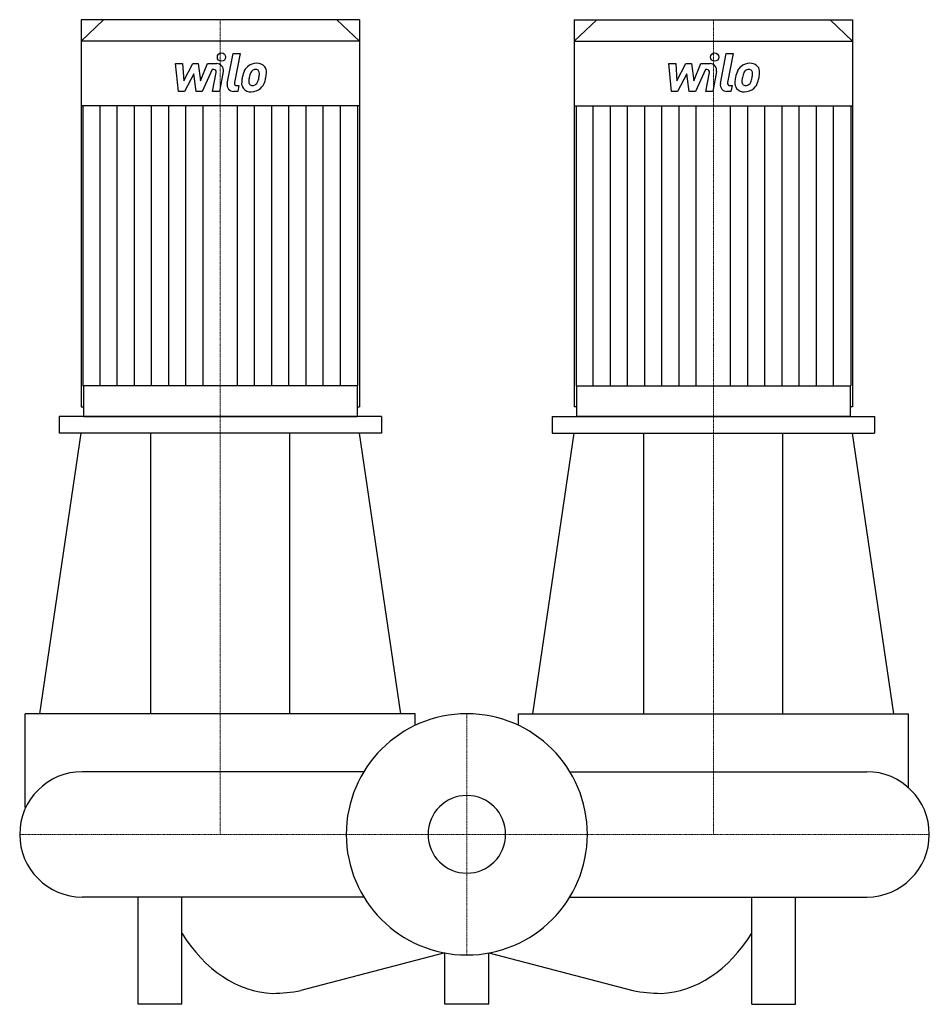
# Model space of a CAD drawing. Extents: x -408 to 422, y -155 to 743.
import ezdxf

# ---------------------------------------------------------------- set-up
doc = ezdxf.new("R2010")
doc.units = 0
doc.linetypes.add('DASHDOT', pattern=[1, 0.5, -0.25, 0, -0.25])
doc.layers.get('0').update_dxf_attribs({"color": 124})
doc.layers.add('CP_AXIS', color=143, linetype='DASHDOT', lineweight=18)
doc.layers.add('CP_DETAL', color=33, linetype='Continuous')
doc.layers.add('cp_hidde', color=203, linetype='Continuous')

msp = doc.modelspace()

# ---------------------------------------------------------------- linework, layer by layer
at = {"extrusion": (1, -2e-16, 0)}
for p, q in [((-352, 743), (-352, 389.83)), ((-98, 743), (-352, 743)), ((-331.39, 743), (-352, 723.33)), ((-118.61, 743), (-98, 723.33)), ((98, 743), (98, 389.83)), ((-98, 723.33), (-352, 723.33)), ((-352, 723.33), (-352, 664.34)), ((-98, 723.33), (-98, 664.34)), ((-98, 664.34), (-352, 664.34)), ((-350.32, 664.34), (-350.32, 409.09)), ((-99.68, 664.34), (-99.68, 409.09)), ((-349.9, 409.09), (-349.9, 381)), ((-100.1, 409.09), (-100.1, 381)), ((-352, 389.83), (-349.9, 389.83)), ((-100.1, 389.83), (-98, 389.83)), ((-78, 381), (-372, 381)), ((-372, 381), (-372, 366)), ((-78, 381), (-78, 366)), ((-78, 366), (-372, 366)), ((-288.4, 110), (-288.4, 366)), ((-161.6, 110), (-161.6, 366)), ((-403, 24.42), (-403, 110)), ((-47, 99.45), (-47, 110))]:
    msp.add_line(p, q, dxfattribs=at)
at = {"extrusion": (-1, -2e-16, 0)}
for p, q in [((-98, 743), (-98, 389.83)), ((98, 743), (352, 743)), ((118.61, 743), (98, 723.33)), ((331.39, 743), (352, 723.33)), ((352, 743), (352, 389.83)), ((98, 723.33), (352, 723.33)), ((98, 723.33), (98, 664.34)), ((352, 723.33), (352, 664.34)), ((98, 664.34), (352, 664.34)), ((99.68, 664.34), (99.68, 409.09)), ((350.32, 664.34), (350.32, 409.09)), ((100.1, 409.09), (100.1, 381)), ((349.9, 409.09), (349.9, 381)), ((100.1, 389.83), (98, 389.83)), ((352, 389.83), (349.9, 389.83)), ((78, 381), (372, 381)), ((78, 381), (78, 366)), ((372, 381), (372, 366)), ((78, 366), (372, 366)), ((161.6, 110), (161.6, 366)), ((288.4, 110), (288.4, 366)), ((47, 99.45), (47, 110)), ((403, 42.55), (403, 110))]:
    msp.add_line(p, q, dxfattribs=at)
for p, q in [((-99.68, 409.09), (-350.32, 409.09)), ((99.68, 409.09), (350.32, 409.09)), ((-349.9, 381), (-100.1, 381)), ((349.9, 381), (100.1, 381)), ((-389.7, 110), (-352, 366)), ((-60.3, 110), (-98, 366)), ((60.3, 110), (98, 366)), ((389.7, 110), (352, 366)), ((-47, 110), (-403, 110)), ((47, 110), (403, 110)), ((-93.99, 57.15), (-350.85, 57.15)), ((93.99, 57.15), (364.85, 57.15)), ((-93.99, -57.15), (-350.85, -57.15)), ((-300, -155), (-300, -57.15)), ((-260, -155), (-260, -57.15)), ((93.99, -57.15), (364.85, -57.15)), ((260, -155), (260, -57.15)), ((300, -155), (300, -57.15)), ((-20, -108.17), (-151.42, -142.46)), ((-20, -155), (-20, -108.17)), ((20, -155), (20, -108.17)), ((20, -108.17), (151.42, -142.46)), ((-260, -155), (-300, -155)), ((20, -155), (-20, -155)), ((260, -155), (300, -155))]:
    msp.add_line(p, q)
for centre, start, end in [((-350.85, 0), 90, 180), ((364.85, 0), 360, 90), ((-350.85, 0), 180, 270), ((364.85, 0), 270, 0)]:
    msp.add_arc(centre, 57.15, start, end)
for centre, major_axis, ratio, start_param, end_param in [((0, 0), (-77.78, 77.78), 1, 3.926991, 10.210176), ((-173.95, 12.47), (0, 157.54), 0.719324, 2.279219, 3.112992), ((173.95, 12.47), (0, 157.54), 0.719324, 3.170194, 4.003967), ((-177.19, 222.53), (0, 367.53), 0.597724, 3.141593, 3.259176), ((177.19, 222.53), (0, 367.53), 0.597724, 3.02401, 3.141593)]:
    msp.add_ellipse(centre, major_axis=major_axis, ratio=ratio, start_param=start_param, end_param=end_param)
at = {"layer": 'CP_AXIS'}
for p, q in [((-225, 743), (-225, 0)), ((225, 743), (225, 0)), ((0, 110), (0, -110)), ((-408, 0), (422, 0))]:
    msp.add_line(p, q, dxfattribs=at)
at = {"layer": 'CP_DETAL'}
for p, q in [((-218.62, 684.7), (-213.27, 712.21)), ((-213.27, 712.21), (-206.95, 712.21)), ((-206.95, 712.21), (-212.12, 685.59)), ((231.38, 684.7), (236.73, 712.21)), ((236.73, 712.21), (243.05, 712.21)), ((243.05, 712.21), (237.88, 685.59)), ((-265.82, 702.91), (-259.29, 702.91)), ((-263.15, 677.54), (-265.82, 702.91)), ((-259.29, 702.91), (-258.25, 687.23)), ((-258.25, 687.23), (-250.04, 702.91)), ((-250.04, 702.91), (-245.1, 702.91)), ((-245.1, 702.91), (-242.93, 687.23)), ((-242.93, 687.23), (-236.6, 702.91)), ((-236.6, 702.91), (-228.09, 702.93)), ((184.18, 702.91), (190.71, 702.91)), ((186.85, 677.54), (184.18, 702.91)), ((190.71, 702.91), (191.75, 687.23)), ((191.75, 687.23), (199.96, 702.91)), ((199.96, 702.91), (204.9, 702.91)), ((204.9, 702.91), (207.07, 687.23)), ((207.07, 687.23), (213.4, 702.91)), ((213.4, 702.91), (221.91, 702.93)), ((-249.22, 693.47), (-257.62, 677.54)), ((-247.01, 677.54), (-249.22, 693.47)), ((-232.37, 697.56), (-241.47, 677.54)), ((-230.89, 697.56), (-232.37, 697.56)), ((-232, 677.53), (-228.67, 694.88)), ((-222.18, 695.78), (-225.68, 677.53)), ((200.78, 693.47), (192.38, 677.54)), ((202.99, 677.54), (200.78, 693.47)), ((217.63, 697.56), (208.53, 677.54)), ((219.11, 697.56), (217.63, 697.56)), ((218, 677.53), (221.33, 694.88)), ((227.82, 695.78), (224.32, 677.53)), ((-209.91, 682.9), (-207.97, 682.9)), ((-207.97, 682.9), (-209.01, 677.54)), ((240.09, 682.9), (242.03, 682.9)), ((242.03, 682.9), (240.99, 677.54)), ((-257.62, 677.54), (-263.15, 677.54)), ((-241.47, 677.54), (-247.01, 677.54)), ((-225.68, 677.53), (-232, 677.53)), ((-209.01, 677.54), (-212.71, 677.54)), ((192.38, 677.54), (186.85, 677.54)), ((208.53, 677.54), (202.99, 677.54)), ((224.32, 677.53), (218, 677.53)), ((240.99, 677.54), (237.29, 677.54)), ((-334.65, 409.09), (-334.65, 664.34)), ((-318.99, 409.09), (-318.99, 664.34)), ((-303.32, 409.09), (-303.32, 664.34)), ((-287.66, 409.09), (-287.66, 664.34)), ((-271.99, 409.09), (-271.99, 664.34)), ((-256.33, 409.09), (-256.33, 664.34)), ((-240.66, 409.09), (-240.66, 664.34)), ((-209.34, 409.09), (-209.34, 664.34)), ((-193.67, 409.09), (-193.67, 664.34)), ((-178.01, 409.09), (-178.01, 664.34)), ((-162.34, 409.09), (-162.34, 664.34)), ((-146.68, 409.09), (-146.68, 664.34)), ((-131.01, 409.09), (-131.01, 664.34)), ((-115.35, 409.09), (-115.35, 664.34)), ((115.35, 409.09), (115.35, 664.34)), ((131.01, 409.09), (131.01, 664.34)), ((146.68, 409.09), (146.68, 664.34)), ((162.34, 409.09), (162.34, 664.34)), ((178.01, 409.09), (178.01, 664.34)), ((193.67, 409.09), (193.67, 664.34)), ((209.34, 409.09), (209.34, 664.34)), ((240.66, 409.09), (240.66, 664.34)), ((256.33, 409.09), (256.33, 664.34)), ((271.99, 409.09), (271.99, 664.34)), ((287.66, 409.09), (287.66, 664.34)), ((303.32, 409.09), (303.32, 664.34)), ((318.99, 409.09), (318.99, 664.34)), ((334.65, 409.09), (334.65, 664.34))]:
    msp.add_line(p, q, dxfattribs=at)
for centre in [(-223.89, 708.87), (226.11, 708.87)]:
    msp.add_circle(centre, 3.76, dxfattribs=at)
for centre, radius, start, end in [((-228.08, 696.91), 6.01, 349.14628, 90.1097), ((-191.79, 690.61), 12.59, 89.32867, 131.19838), ((-191.06, 694.49), 8.73, 39.86254, 93.78775), ((221.92, 696.91), 6.01, 349.14628, 90.1097), ((258.21, 690.61), 12.59, 89.32867, 131.19838), ((258.94, 694.49), 8.73, 39.86254, 93.78775), ((-230.89, 695.31), 2.25, 349.12824, 90.03612), ((-182.91, 686.81), 22.22, 153.11154, 171.0742), ((-192.4, 691.1), 11.82, 130.4936, 150.86472), ((-164.68, 683.79), 34.47, 165.01044, 169.18658), ((-191.29, 691.35), 6.82, 132.32247, 168.54459), ((-192.85, 692.85), 4.66, 88.6944, 130.59674), ((-192.65, 693.26), 4.25, 69.364, 91.28334), ((-192.17, 694.63), 2.8, 38.89188, 68.62272), ((-193.06, 694.17), 3.79, 358.4755, 35.93303), ((-213.42, 694.71), 24.15, 349.37609, 358.47941), ((-190.5, 695.47), 7.68, 357.21753, 36.91765), ((-208.34, 695.65), 25.52, 347.78458, 358.75865), ((219.11, 695.31), 2.25, 349.12824, 90.03612), ((267.09, 686.81), 22.22, 153.11154, 171.0742), ((257.6, 691.1), 11.82, 130.4936, 150.86472), ((285.32, 683.79), 34.47, 165.01044, 169.18658), ((258.71, 691.35), 6.82, 132.32247, 168.54459), ((257.15, 692.85), 4.66, 88.6944, 130.59674), ((257.35, 693.26), 4.25, 69.364, 91.28334), ((257.83, 694.63), 2.8, 38.89188, 68.62272), ((256.94, 694.17), 3.79, 358.4755, 35.93303), ((236.58, 694.71), 24.15, 349.37609, 358.47941), ((259.5, 695.47), 7.68, 357.21753, 36.91765), ((241.66, 695.65), 25.52, 347.78458, 358.75865), ((-212.71, 683.56), 6.01, 169.00415, 270), ((-209.91, 685.16), 2.25, 169.00415, 270), ((-197.6, 685.09), 7.88, 173.44296, 216.79019), ((-175.37, 684.16), 30.11, 168.33329, 176.52588), ((-195.05, 686.38), 3.97, 173.0647, 215.67225), ((-177.17, 685.65), 21.86, 167.85106, 176.83157), ((-195.84, 686.13), 3.2, 220.25404, 274.7357), ((-196.39, 694.11), 11.19, 274.18455, 282.23013), ((-195.4, 687.62), 4.66, 287.23719, 310.2783), ((-196.15, 688.38), 5.72, 311.13806, 334.81622), ((-208.48, 693.55), 19.09, 336.53024, 350.06328), ((-196.44, 689.86), 12.57, 311.00226, 344.05833), ((-220.01, 697.26), 37.28, 343.06336, 349.16054), ((237.29, 683.56), 6.01, 169.00415, 270), ((240.09, 685.16), 2.25, 169.00415, 270), ((252.4, 685.09), 7.88, 173.44296, 216.79019), ((274.63, 684.16), 30.11, 168.33329, 176.52588), ((254.95, 686.38), 3.97, 173.0647, 215.67225), ((272.83, 685.65), 21.86, 167.85106, 176.83157), ((254.16, 686.13), 3.2, 220.25404, 274.7357), ((253.61, 694.11), 11.19, 274.18455, 282.23013), ((254.6, 687.62), 4.66, 287.23719, 310.2783), ((253.85, 688.38), 5.72, 311.13806, 334.81622), ((241.52, 693.55), 19.09, 336.53024, 350.06328), ((253.56, 689.86), 12.57, 311.00226, 344.05833), ((229.99, 697.26), 37.28, 343.06336, 349.16054), ((-197.31, 685.74), 8.51, 219.11758, 274.24105), ((-196.61, 690.18), 12.92, 269.67378, 310.63898), ((252.69, 685.74), 8.51, 219.11758, 274.24105), ((253.39, 690.18), 12.92, 269.67378, 310.63898)]:
    msp.add_arc(centre, radius, start, end, dxfattribs=at)
at = {"layer": 'cp_hidde'}
msp.add_ellipse((0, 0), major_axis=(-25.05, 25.05), ratio=1, start_param=3.926991, end_param=10.210176, dxfattribs=at)

doc.saveas('drawing.dxf')
